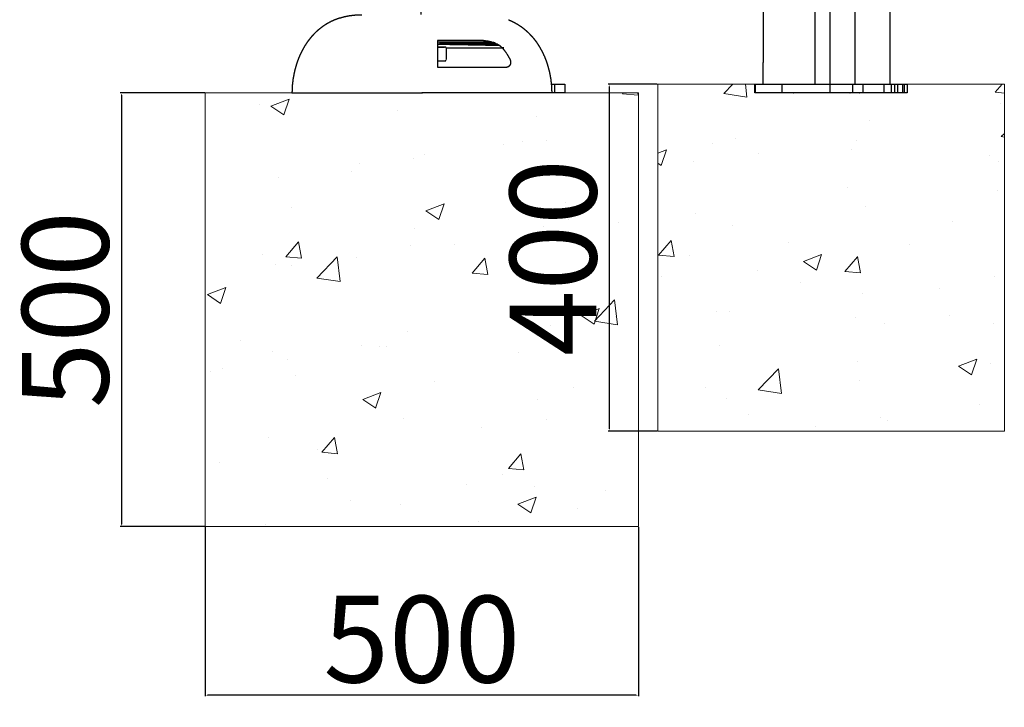
# Model space of a CAD drawing. Units: millimetres. Extents: x 36701 to 72182, y 6744 to 17406.
# Drawn here: x 48065 to 49201, y 11419 to 12212 of the extents above; entities that cross this region are included whole.
import ezdxf

# ---------------------------------------------------------------- set-up
doc = ezdxf.new("R2010")
doc.units = ezdxf.units.MM
doc.header["$MEASUREMENT"] = 0
doc.layers.add('1-建筑轮廓线', color=20, linetype='Continuous', lineweight=20)
doc.styles.add('黒体7', font='arial.ttf')
doc.dimstyles.new('正常1比1尺寸', dxfattribs={"dimtxt": 100, "dimasz": 2.5, "dimexe": 1.25, "dimexo": 0.625, "dimtad": 1, "dimdec": 0, "dimdsep": 46, "dimtxsty": '黒体7', "dimcen": 2.5, "dimclrd": 4, "dimclre": 4, "dimclrt": 3, "dimadec": 0, "dimazin": 0, "dimtfac": 1, "dimtdec": 0, "dimtmove": 0, "dimatfit": 3, "dimfxl": 1, "dimtfillclr": 3, "dimarcsym": 0})

# ---------------------------------------------------------------- blocks, each defined once
blk = doc.blocks.new('*D29')
at = {"layer": '1-建筑轮廓线', "color": 4, "lineweight": -2, "transparency": 16777216}
for p, q in [((48278.6, 12127.5), (48181.1, 12127.5)), ((48182.4, 12125), (48182.4, 11630)), ((48278.6, 11627.5), (48181.1, 11627.5))]:
    blk.add_line(p, q, dxfattribs=at)
at = {"layer": '1-建筑轮廓线', "color": 4, "transparency": 16777216}
for points in [[(48182, 12125), (48182.8, 12125), (48182.4, 12127.5)], [(48182, 11630), (48182.8, 11630), (48182.4, 11627.5)]]:
    blk.add_solid(points, dxfattribs=at)
at = {"layer": 'Defpoints', "color": 0, "transparency": 16777216}
for p in [(48279.2, 12127.5), (48182.4, 11627.5), (48279.2, 11627.5)]:
    blk.add_point(p, dxfattribs=at)
at = {"layer": '1-建筑轮廓线', "color": 3, "transparency": 16777216, "insert": (48130.7, 11877.5), "char_height": 100, "attachment_point": 5, "rotation": 90, "style": '黒体7'}
blk.add_mtext('500', dxfattribs=at)
blk = doc.blocks.new('*D30')
at = {"layer": '1-建筑轮廓线', "color": 4, "lineweight": -2, "transparency": 16777216}
for p, q in [((48279.2, 11626.8), (48279.2, 11431.5)), ((48779.2, 11626.8), (48779.2, 11431.5)), ((48776.7, 11432.8), (48281.7, 11432.8))]:
    blk.add_line(p, q, dxfattribs=at)
at = {"layer": '1-建筑轮廓线', "color": 4, "transparency": 16777216}
for points in [[(48281.7, 11433.2), (48281.7, 11432.4), (48279.2, 11432.8)], [(48776.7, 11433.2), (48776.7, 11432.4), (48779.2, 11432.8)]]:
    blk.add_solid(points, dxfattribs=at)
at = {"layer": 'Defpoints', "color": 0, "transparency": 16777216}
for p in [(48279.2, 11627.5), (48779.2, 11627.5), (48279.2, 11432.8)]:
    blk.add_point(p, dxfattribs=at)
at = {"layer": '1-建筑轮廓线', "color": 3, "transparency": 16777216, "insert": (48529.2, 11484.5), "char_height": 100, "attachment_point": 5, "style": '黒体7'}
blk.add_mtext('500', dxfattribs=at)
blk = doc.blocks.new('*D34')
at = {"layer": '1-建筑轮廓线', "color": 4, "lineweight": -2, "transparency": 16777216}
for p, q in [((48800.8, 12137.5), (48744.2, 12137.5)), ((48745.4, 12135), (48745.4, 11740)), ((48800.8, 11737.5), (48744.2, 11737.5))]:
    blk.add_line(p, q, dxfattribs=at)
at = {"layer": '1-建筑轮廓线', "color": 4, "transparency": 16777216}
for points in [[(48745, 12135), (48745.8, 12135), (48745.4, 12137.5)], [(48745, 11740), (48745.8, 11740), (48745.4, 11737.5)]]:
    blk.add_solid(points, dxfattribs=at)
at = {"layer": 'Defpoints', "color": 0, "transparency": 16777216}
for p in [(48801.5, 12137.5), (48745.4, 11737.5), (48801.5, 11737.5)]:
    blk.add_point(p, dxfattribs=at)
at = {"layer": '1-建筑轮廓线', "color": 3, "transparency": 16777216, "insert": (48693.7, 11937.5), "char_height": 100, "attachment_point": 5, "rotation": 90, "style": '黒体7'}
blk.add_mtext('400', dxfattribs=at)
blk = doc.blocks.new('*D37')
at = {"layer": '1-建筑轮廓线', "color": 4, "lineweight": -2, "transparency": 16777216}
for p, q in [((48528.5, 12218), (48528.5, 12993.4)), ((48998, 12992.1), (48531, 12992.1)), ((49000.5, 12128.1), (49000.5, 12993.4))]:
    blk.add_line(p, q, dxfattribs=at)
at = {"layer": '1-建筑轮廓线', "color": 4, "transparency": 16777216}
for points in [[(48531, 12992.5), (48531, 12991.7), (48528.5, 12992.1)], [(48998, 12992.5), (48998, 12991.7), (49000.5, 12992.1)]]:
    blk.add_solid(points, dxfattribs=at)
at = {"layer": 'Defpoints', "color": 0, "transparency": 16777216}
for p in [(48528.5, 12992.1), (48528.5, 12217.4), (49000.5, 12127.5)]:
    blk.add_point(p, dxfattribs=at)
at = {"layer": '1-建筑轮廓线', "color": 3, "transparency": 16777216, "insert": (48764.5, 13042.9), "char_height": 100, "attachment_point": 5, "style": '黒体7'}
blk.add_mtext('472', dxfattribs=at)

msp = doc.modelspace()

# ---------------------------------------------------------------- hatches: boundary and pattern name
at = {"layer": '1-建筑轮廓线'}
h = msp.add_hatch(dxfattribs=at)
h.set_pattern_fill('AR-CONC', color=256, scale=30)
h.set_pattern_definition([(50, (10964.08, 153.4), (215.17805, -18.82564), [22.5, -247.5]), (355, (10964.08, 153.4), (-41.6254, 225.6576), [18, -198]), (100.45144, (10982.01, 151.83), (173.5527, 206.832), [19.122, -210.3426]), (46.1842, (10964.08, 213.4), (320.1724, -49.6558), [33.75, -371.25]), (96.6356, (10990.76, 209.26), (280.3986, 292.2356), [28.683, -315.514]), (351.1842, (10964.08, 213.4), (280.3986, 292.2356), [27, -297]), (21, (10994.08, 198.4), (179.0721, -120.7857), [22.5, -247.5]), (326, (10994.08, 198.4), (72.9946, 217.545), [18, -198]), (71.45144, (11009, 188.34), (252.0667, 96.7593), [19.122, -210.3426]), (37.5, (10964.08, 153.4), (3.64796, 99.86816), [0, -195.6, 0, -201, 0, -198.75]), (7.5, (10964.08, 153.4), (78.92086, 118.3235), [0, -114.6, 0, -191.1, 0, -75.75]), (327.5, (10897.18, 153.4), (160.14673, -6.76646), [0, -75, 0, -234, 0, -310.5]), (317.5, (10867.18, 153.4), (174.95585, 30.0315), [0, -97.5, 0, -155.4, 0, -220.5])])
h.paths.add_polyline_path([(49201.5, 12137.5), (48801.5, 12137.5), (48801.5, 11737.5), (49201.5, 11737.5)])
h = msp.add_hatch(dxfattribs=at)
h.set_pattern_fill('AR-CONC', color=256, scale=30)
h.set_pattern_definition([(50, (-28152.81, -29987.94), (215.17805, -18.82564), [22.5, -247.5]), (355, (-28152.81, -29987.94), (-41.6254, 225.65764), [18, -198]), (100.45144, (-28134.88, -29989.51), (173.55265, 206.832), [19.12206, -210.34263]), (46.1842, (-28152.81, -29927.94), (320.1724, -49.6558), [33.75, -371.25]), (96.63564, (-28126.13, -29932.08), (280.3986, 292.2356), [28.6831, -315.5141]), (351.18416, (-28152.8, -29927.94), (280.3986, 292.2356), [27, -297]), (21, (-28122.81, -29942.94), (179.0721, -120.78567), [22.5, -247.5]), (326, (-28122.81, -29942.94), (72.9946, 217.545), [18, -198]), (71.45144, (-28107.9, -29953), (252.0667, 96.75935), [19.12206, -210.34263]), (37.5, (-28152.81, -29987.94), (3.647957, 99.868156), [0, -195.6, 0, -201, 0, -198.75]), (7.5, (-28152.81, -29987.94), (78.92086, 118.32351), [0, -114.6, 0, -191.1, 0, -75.75]), (327.5, (-28219.71, -29987.94), (160.14673, -6.76646), [0, -75, 0, -234, 0, -310.5]), (317.5, (-28249.71, -29987.94), (174.95585, 30.0315), [0, -97.5, 0, -155.4, 0, -220.5])])
h.paths.add_polyline_path([(48279.2, 11627.5), (48779.2, 11627.5), (48779.2, 12127.5), (48279.2, 12127.5)])

# ---------------------------------------------------------------- linework, layer by layer
at = {"color": 0}
for points in [[(49069.2, 12377.5), (49069.2, 12257.5), (49069.2, 12137.5)], [(48983.3, 12137.5), (48983.3, 12247.5), (48983.3, 12357.5)], [(49029.2, 12137.5), (49029.2, 12247.5), (49029.2, 12357.5)], [(48923.3, 12137.5), (48923.4, 12181.4), (48923.4, 12225.3)], [(48557.2, 12179.4), (48557.2, 12179.3), (48557.2, 12179.3)], [(48679, 12137.5), (48679, 12135.1), (48679, 12132.7)], [(48682.2, 12137.5), (48682.2, 12132.5), (48682.2, 12127.5)], [(48694.2, 12137.5), (48694.2, 12132.5), (48694.2, 12127.5)], [(48914, 12137.5), (48914, 12132.5), (48914, 12127.5)], [(48944.7, 12137.5), (48944.7, 12132.5), (48944.7, 12127.5)], [(48983.3, 12137.5), (49001.5, 12137.5), (49019.6, 12137.5)], [(49026.3, 12137.5), (49026.3, 12132.5), (49026.3, 12127.5)], [(49038.3, 12137.5), (49038.3, 12132.5), (49038.3, 12127.5)], [(49062.4, 12137.5), (49062.4, 12132.5), (49062.4, 12127.5)], [(49070.9, 12137.5), (49070.9, 12132.5), (49070.9, 12127.5)], [(49074.7, 12137.5), (49074.7, 12132.5), (49074.7, 12127.5)], [(49078.1, 12137.5), (49078.1, 12132.5), (49078.1, 12127.5)], [(49083.8, 12137.5), (49083.8, 12132.5), (49083.8, 12127.5)], [(49085.9, 12137.5), (49085.9, 12132.5), (49085.9, 12127.5)]]:
    msp.add_open_spline(points, degree=2, dxfattribs=at)
for points, knots in [([(48459.9, 12217.2), (48459.9, 12217.2), (48459.9, 12217.2), (48458.9, 12217.2), (48457.9, 12217.2), (48457, 12217.2), (48456.1, 12217.2), (48455.5, 12217.2), (48454.8, 12217.2), (48454.3, 12217.2), (48453.7, 12217.2), (48450.6, 12216.9), (48447.6, 12216.6), (48447.2, 12216.6), (48446.8, 12216.6), (48443.8, 12216), (48440.9, 12215.4), (48438, 12214.7), (48435.2, 12213.9), (48435, 12213.9), (48434.8, 12213.9), (48432, 12213), (48429.3, 12212), (48426.7, 12210.9), (48424.2, 12209.7), (48421.7, 12208.4), (48419.2, 12207), (48416.9, 12205.5), (48414.6, 12204), (48412.4, 12202.3), (48410.1, 12200.5), (48408, 12198.6), (48405.9, 12196.7), (48404, 12194.6), (48402, 12192.5), (48400.1, 12190.2), (48398.3, 12187.9), (48397.7, 12187.1), (48397.1, 12186.3), (48395.4, 12183.7), (48393.7, 12181.1), (48392.2, 12178.4), (48390.7, 12175.7), (48389.3, 12172.7), (48387.9, 12169.8), (48386.7, 12166.7), (48385.5, 12163.6), (48384.5, 12160.4), (48383.5, 12157.1), (48382.6, 12153.8), (48381.8, 12150.4), (48381.2, 12146.9), (48380.5, 12143.5), (48380.1, 12139.9), (48379.7, 12136.4), (48379.5, 12132.9), (48379.4, 12129.4), (48379.3, 12128.4), (48379.3, 12127.5), (48379.7, 12127.5), (48380, 12127.5), (48380.7, 12127.5), (48381.4, 12127.5), (48382.4, 12127.5), (48383.4, 12127.5), (48384.7, 12127.5), (48386.1, 12127.5), (48387.8, 12127.5), (48389.4, 12127.5), (48391.4, 12127.5), (48393.4, 12127.5), (48395.7, 12127.5), (48398, 12127.5), (48400.6, 12127.5), (48403.2, 12127.5), (48406, 12127.5), (48408.9, 12127.5), (48412.1, 12127.5), (48415.2, 12127.5), (48418.6, 12127.5), (48422, 12127.5), (48425.7, 12127.5), (48429.3, 12127.5), (48433.2, 12127.5), (48437.1, 12127.5), (48441.2, 12127.5), (48445.3, 12127.5), (48449.6, 12127.5), (48453.8, 12127.5), (48458.3, 12127.5), (48462.7, 12127.5), (48466.2, 12127.5), (48469.7, 12127.5)], [289.999947, 289.999947, 289.999947, 290, 290, 291, 291, 292, 292, 293, 293, 294, 294, 295, 295, 296, 296, 297, 297, 298, 298, 299, 299, 300, 300, 301, 301, 302, 302, 303, 303, 304, 304, 305, 305, 306, 306, 307, 307, 308, 308, 309, 309, 310, 310, 311, 311, 312, 312, 313, 313, 314, 314, 315, 315, 316, 316, 317, 317, 318, 318, 319, 319, 320, 320, 321, 321, 322, 322, 323, 323, 324, 324, 325, 325, 326, 326, 327, 327, 328, 328, 329, 329, 330, 330, 331, 331, 332, 332, 333, 333, 334, 334, 334.755776, 334.755776, 334.755776]), ([(48629.2, 12212), (48631.8, 12210.9), (48634.3, 12209.7), (48636.8, 12208.4), (48639.2, 12207), (48641.6, 12205.5), (48643.9, 12204), (48646.1, 12202.3), (48648.3, 12200.5), (48650.4, 12198.6), (48652.5, 12196.7), (48654.5, 12194.6), (48656.5, 12192.5), (48658.4, 12190.2), (48660.2, 12187.9), (48660.8, 12187.1), (48661.4, 12186.3), (48663.1, 12183.7), (48664.7, 12181.1), (48666.3, 12178.4), (48667.8, 12175.7), (48669.2, 12172.7), (48670.6, 12169.8), (48671.8, 12166.7), (48673, 12163.6), (48674, 12160.4), (48675, 12157.1), (48675.9, 12153.8), (48676.7, 12150.4), (48677.3, 12146.9), (48678, 12143.5), (48678.3, 12140.5), (48678.6, 12137.5)], [228.017515, 228.017515, 228.017515, 229, 229, 230, 230, 231, 231, 232, 232, 233, 233, 234, 234, 235, 235, 236, 236, 237, 237, 238, 238, 239, 239, 240, 240, 241, 241, 242, 242, 243, 243, 243.853429, 243.853429, 243.853429]), ([(48600.4, 12187.9), (48597.8, 12187.9), (48595.1, 12187.9), (48591.2, 12187.9), (48587.3, 12187.9), (48583.3, 12187.9), (48579.3, 12187.9), (48575.2, 12187.9), (48571, 12187.9), (48566.8, 12187.9), (48562.6, 12187.9), (48558.3, 12187.9), (48554, 12187.9), (48550.6, 12187.9), (48547.2, 12187.9), (48547.2, 12187.9), (48547.2, 12187.9), (48547.2, 12187.1), (48547.2, 12186.3), (48547.2, 12185.5), (48547.2, 12184.7), (48547.2, 12182.9), (48547.2, 12181.1), (48547.2, 12180.6), (48547.2, 12180.1), (48547.2, 12178), (48547.2, 12175.8), (48547.2, 12175.7), (48547.2, 12175.7), (48547.2, 12173.5), (48547.2, 12171.4), (48547.2, 12170.6), (48547.2, 12169.8), (48547.2, 12168.3), (48547.2, 12166.8), (48547.2, 12165.2), (48547.2, 12163.6), (48547.2, 12162.8), (48547.2, 12162), (48547.2, 12159.6), (48547.2, 12157.1), (48552, 12157.1), (48556.8, 12157.1), (48561.6, 12157.1), (48566.4, 12157.1), (48571.1, 12157.1), (48575.8, 12157.1), (48580.4, 12157.1), (48585, 12157.1), (48589.5, 12157.1), (48593.9, 12157.1), (48598.3, 12157.1), (48602.6, 12157.1), (48606.7, 12157.1), (48610.9, 12157.1), (48614.9, 12157.1), (48618.8, 12157.1), (48621.9, 12157.1), (48625, 12157.1)], [-22, -22, -22, -21, -21, -20, -20, -19, -19, -18, -18, -17, -17, -16, -16, -15, -15, -14, -14, -13, -13, -12, -12, -11, -11, -10, -10, -9, -9, -8, -8, -7, -7, -6, -6, -5, -5, -4, -4, -3, -3, -2, -2, -1, -1, 0, 0, 1, 1, 2, 2, 3, 3, 4, 4, 5, 5, 6, 6, 7, 7, 7]), ([(48613.7, 12185), (48612.4, 12185.5), (48611.2, 12185.9), (48579.2, 12186), (48547.2, 12186)], [0, 0, 0, 1, 1, 2, 2, 2]), ([(48616.1, 12183.8), (48616.1, 12183.8), (48616, 12183.8), (48581.6, 12183.8), (48547.2, 12183.8)], [0, 0, 0, 1, 1, 2, 2, 2]), ([(48616.1, 12183.8), (48617.2, 12183.2), (48618.2, 12182.5), (48582.7, 12183.2), (48547.2, 12183.8), (48581.7, 12183.8), (48616.1, 12183.8)], [0, 0, 0, 1, 1, 2, 2, 3, 3, 3]), ([(48613.7, 12185), (48613.7, 12185), (48613.7, 12185), (48580.4, 12185), (48547.2, 12185), (48580.5, 12185), (48613.7, 12185), (48614.8, 12184.4), (48616, 12183.8)], [0, 0, 0, 1, 1, 2, 2, 3, 3, 4, 4, 4]), ([(48557.2, 12179.5), (48589.7, 12179.5), (48622.1, 12179.5), (48621.9, 12179.6), (48621.8, 12179.8), (48621.1, 12180.4), (48620.4, 12181), (48620.4, 12181), (48620.3, 12181), (48620.3, 12181.1), (48620.2, 12181.1), (48619.7, 12181.5), (48619.3, 12181.8), (48619, 12182), (48618.7, 12182.2), (48618.5, 12182.3), (48618.4, 12182.5), (48618.3, 12182.5), (48618.2, 12182.5)], [0.13313, 0.13313, 0.13313, 1, 1, 2, 2, 3, 3, 4, 4, 5, 5, 6, 6, 7, 7, 8, 8, 9, 9, 9]), ([(48600.4, 12187.9), (48600.5, 12187.9), (48600.6, 12187.9), (48601.6, 12187.9), (48602.6, 12187.8), (48602.8, 12187.8), (48603, 12187.8), (48603.1, 12187.8), (48603.2, 12187.8), (48604.4, 12187.6), (48605.6, 12187.4), (48605.8, 12187.4), (48606, 12187.3), (48607.2, 12187.1), (48608.3, 12186.8), (48608.6, 12186.7), (48608.9, 12186.7), (48609.5, 12186.5), (48610, 12186.3), (48610.3, 12186.2), (48610.5, 12186.2), (48610.8, 12186.1), (48611, 12186), (48611.1, 12186), (48611.2, 12185.9)], [0, 0, 0, 1, 1, 2, 2, 3, 3, 4, 4, 5, 5, 6, 6, 7, 7, 8, 8, 9, 9, 10, 10, 11, 11, 12, 12, 12]), ([(48556, 12180.4), (48551.6, 12180.4), (48547.2, 12180.4), (48551.3, 12180.4), (48555.4, 12180.4)], [24, 24, 24, 25, 25, 25.927045, 25.927045, 25.927045]), ([(48557.2, 12179.4), (48557.2, 12179.4), (48557.2, 12179.4), (48557.2, 12179.5), (48557.2, 12179.6), (48557.1, 12179.7), (48557.1, 12179.8), (48557.1, 12179.9), (48557, 12179.9), (48556.9, 12180), (48556.9, 12180.1), (48556.8, 12180.1), (48556.7, 12180.2), (48556.6, 12180.3), (48556.6, 12180.3), (48556.5, 12180.4), (48556.4, 12180.4), (48556.3, 12180.4), (48556.2, 12180.4), (48556.1, 12180.4), (48556, 12180.4)], [12.863497, 12.863497, 12.863497, 13, 13, 14, 14, 15, 15, 16, 16, 17, 17, 18, 18, 19, 19, 20, 20, 21, 21, 21.999805, 21.999805, 21.999805]), ([(48557.2, 12179), (48557.2, 12178.9), (48557.2, 12178.9), (48557.2, 12178.8), (48557.2, 12178.6), (48557.2, 12178.5), (48557.2, 12178.3), (48557.2, 12178.1), (48557.2, 12177.9), (48557.2, 12177.6), (48557.2, 12177.4), (48557.2, 12177.1), (48557.2, 12176.8), (48557.2, 12176.5), (48557.2, 12176.2), (48557.2, 12175.9), (48557.2, 12175.5), (48557.2, 12175.2), (48557.2, 12174.8), (48557.2, 12174.5), (48557.2, 12174.1), (48557.2, 12173.7), (48557.2, 12173.3), (48557.2, 12172.9), (48557.2, 12172.6), (48557.2, 12172.2), (48557.2, 12171.8), (48557.2, 12171.4), (48557.2, 12171), (48557.2, 12170.7), (48557.2, 12170.3), (48557.2, 12169.9), (48557.2, 12169.6), (48557.2, 12169.2), (48557.2, 12168.9), (48557.2, 12168.6), (48557.2, 12168.3), (48557.2, 12168), (48557.2, 12167.7), (48557.2, 12167.4), (48557.2, 12167.2), (48557.2, 12167), (48557.2, 12166.7), (48557.2, 12166.5), (48557.2, 12166.4), (48557.2, 12166.2), (48557.2, 12166.1), (48557.2, 12166), (48557.2, 12165.9)], [37.717966, 37.717966, 37.717966, 38, 38, 39, 39, 40, 40, 41, 41, 42, 42, 43, 43, 44, 44, 45, 45, 46, 46, 47, 47, 48, 48, 49, 49, 50, 50, 51, 51, 52, 52, 53, 53, 54, 54, 55, 55, 56, 56, 57, 57, 58, 58, 59, 59, 60, 60, 60.79705, 60.79705, 60.79705]), ([(48625, 12157.1), (48625.1, 12157.1), (48625.1, 12157.1), (48625.7, 12157.2), (48626.4, 12157.2), (48626.5, 12157.2), (48626.6, 12157.2), (48626.7, 12157.3), (48626.8, 12157.3), (48627.4, 12157.4), (48628.1, 12157.6), (48628.2, 12157.6), (48628.3, 12157.6), (48628.5, 12157.7), (48628.6, 12157.8), (48629.1, 12158), (48629.6, 12158.2), (48629.6, 12158.3), (48629.7, 12158.3), (48630.2, 12158.7), (48630.6, 12159), (48630.6, 12159), (48630.6, 12159), (48630.9, 12159.4), (48631.2, 12159.8), (48631.3, 12159.9), (48631.4, 12160.1), (48631.5, 12160.3), (48631.6, 12160.6), (48631.6, 12160.6), (48631.7, 12160.7), (48631.8, 12161), (48631.8, 12161.3), (48631.9, 12161.4), (48631.9, 12161.5), (48632, 12161.9), (48632, 12162.4), (48632, 12162.4), (48632, 12162.5), (48632, 12162.5), (48632, 12162.6), (48632, 12163), (48632, 12163.4), (48632, 12163.5), (48632, 12163.6), (48631.9, 12163.8), (48631.9, 12164.1), (48631.9, 12164.2), (48631.9, 12164.3), (48631.9, 12164.3), (48631.8, 12164.4), (48631.8, 12164.5), (48631.8, 12164.5), (48631.8, 12164.7), (48631.7, 12164.8), (48631.6, 12165.2), (48631.5, 12165.6), (48631.5, 12165.6), (48631.5, 12165.6), (48631.3, 12166.1), (48631.1, 12166.5), (48630.9, 12166.8), (48630.8, 12167.1), (48630, 12168.5), (48629.2, 12169.8), (48628.8, 12170.5), (48628.4, 12171.2), (48627.1, 12173.1), (48625.7, 12175), (48625.5, 12175.3), (48625.3, 12175.7), (48624.4, 12176.8), (48623.5, 12177.9), (48623.3, 12178.2), (48623.1, 12178.4), (48622.6, 12179), (48622.1, 12179.5)], [0, 0, 0, 1, 1, 2, 2, 3, 3, 4, 4, 5, 5, 6, 6, 7, 7, 8, 8, 9, 9, 10, 10, 11, 11, 12, 12, 13, 13, 14, 14, 15, 15, 16, 16, 17, 17, 18, 18, 19, 19, 20, 20, 21, 21, 22, 22, 23, 23, 24, 24, 25, 25, 26, 26, 27, 27, 28, 28, 29, 29, 30, 30, 31, 31, 32, 32, 33, 33, 34, 34, 35, 35, 36, 36, 37, 37, 38, 38, 38]), ([(48547.2, 12164.5), (48551.6, 12164.5), (48556, 12164.5), (48556.1, 12164.5), (48556.2, 12164.5), (48556.3, 12164.5), (48556.4, 12164.5), (48556.5, 12164.6), (48556.6, 12164.6), (48556.6, 12164.6), (48556.7, 12164.7), (48556.8, 12164.8), (48556.9, 12164.8), (48556.9, 12164.9), (48557, 12165), (48557.1, 12165.1), (48557.1, 12165.1)], [0, 0, 0, 1, 1, 2, 2, 3, 3, 4, 4, 5, 5, 6, 6, 7, 7, 8, 8, 8]), ([(48557.1, 12165.1), (48557.1, 12165.2), (48557.2, 12165.3), (48557.2, 12165.3), (48557.2, 12165.4)], [66, 66, 66, 67, 67, 67.612288, 67.612288, 67.612288]), ([(48557.2, 12165.7), (48557.2, 12165.7), (48557.2, 12165.7), (48557.2, 12165.6), (48557.2, 12165.6)], [61.9990215, 61.9990215, 61.9990215, 62, 62, 62.8254902, 62.8254902, 62.8254902]), ([(48678.6, 12137.5), (48678.7, 12136.9), (48678.8, 12136.4), (48678.9, 12132.9), (48679.1, 12129.4), (48679.1, 12128.4), (48679.1, 12127.5)], [243.853429, 243.853429, 243.853429, 244, 244, 245, 245, 246, 246, 246]), ([(48678.6, 12137.5), (48678.8, 12137.5), (48679, 12137.5), (48680.6, 12137.5), (48682.2, 12137.5), (48683.7, 12137.5), (48685.2, 12137.5), (48686.5, 12137.5), (48687.8, 12137.5), (48689, 12137.5), (48690.1, 12137.5), (48691, 12137.5), (48691.9, 12137.5), (48692.5, 12137.5), (48693.2, 12137.5), (48693.6, 12137.5), (48694, 12137.5), (48694.1, 12137.5), (48694.2, 12137.5)], [0.91084, 0.91084, 0.91084, 1, 1, 2, 2, 3, 3, 4, 4, 5, 5, 6, 6, 7, 7, 8, 8, 9, 9, 9]), ([(49038.3, 12127.5), (49038.2, 12127.5), (49038.1, 12127.5), (49037.7, 12127.5), (49037.3, 12127.5), (49036.6, 12127.5), (49036, 12127.5), (49035.1, 12127.5), (49034.2, 12127.5), (49033.1, 12127.5), (49031.9, 12127.5), (49030.6, 12127.5), (49029.3, 12127.5), (49027.8, 12127.5), (49026.3, 12127.5), (49024.7, 12127.5), (49023.1, 12127.5), (49021.3, 12127.5), (49019.6, 12127.5), (48991.5, 12127.5), (48963.3, 12127.5), (48961, 12127.5), (48958.7, 12127.5), (48956.4, 12127.5), (48954, 12127.5), (48951.7, 12127.5), (48949.3, 12127.5), (48947, 12127.5), (48944.7, 12127.5), (48942.4, 12127.5), (48940.2, 12127.5), (48938, 12127.5), (48935.8, 12127.5), (48933.8, 12127.5), (48931.7, 12127.5), (48929.8, 12127.5), (48927.9, 12127.5), (48926.2, 12127.5), (48924.5, 12127.5), (48923, 12127.5), (48921.4, 12127.5), (48920.1, 12127.5), (48918.8, 12127.5), (48917.7, 12127.5), (48916.7, 12127.5), (48915.9, 12127.5), (48915.1, 12127.5), (48914.5, 12127.5), (48914, 12127.5), (48913.7, 12127.5), (48913.4, 12127.5), (48913.4, 12132.5), (48913.4, 12137.5), (48913.7, 12137.5), (48914, 12137.5), (48914.5, 12137.5), (48915.1, 12137.5), (48915.9, 12137.5), (48916.7, 12137.5), (48917.7, 12137.5), (48918.8, 12137.5), (48920.1, 12137.5), (48921.4, 12137.5), (48922.4, 12137.5), (48923.3, 12137.5)], [126, 126, 126, 127, 127, 128, 128, 129, 129, 130, 130, 131, 131, 132, 132, 133, 133, 134, 134, 135, 135, 136, 136, 137, 137, 138, 138, 139, 139, 140, 140, 141, 141, 142, 142, 143, 143, 144, 144, 145, 145, 146, 146, 147, 147, 148, 148, 149, 149, 150, 150, 151, 151, 152, 152, 153, 153, 154, 154, 155, 155, 156, 156, 157, 157, 157.627558, 157.627558, 157.627558]), ([(48923.3, 12137.5), (48923.9, 12137.5), (48924.5, 12137.5), (48926.2, 12137.5), (48927.9, 12137.5), (48929.8, 12137.5), (48931.7, 12137.5), (48933.8, 12137.5), (48935.8, 12137.5), (48938, 12137.5), (48940.2, 12137.5), (48942.4, 12137.5), (48944.7, 12137.5), (48947, 12137.5), (48949.3, 12137.5), (48951.7, 12137.5), (48954, 12137.5), (48956.4, 12137.5), (48958.7, 12137.5), (48961, 12137.5), (48963.3, 12137.5), (48973.3, 12137.5), (48983.3, 12137.5)], [157.627558, 157.627558, 157.627558, 158, 158, 159, 159, 160, 160, 161, 161, 162, 162, 163, 163, 164, 164, 165, 165, 166, 166, 167, 167, 167.355556, 167.355556, 167.355556]), ([(49019.6, 12137.5), (49021.3, 12137.5), (49023.1, 12137.5), (49024.7, 12137.5), (49026.3, 12137.5), (49027.8, 12137.5), (49029.2, 12137.5)], [26, 26, 26, 27, 27, 28, 28, 28.982513, 28.982513, 28.982513]), ([(49029.2, 12137.5), (49029.3, 12137.5), (49029.3, 12137.5), (49030.6, 12137.5), (49031.9, 12137.5), (49033.1, 12137.5), (49034.2, 12137.5), (49035.1, 12137.5), (49036, 12137.5), (49036.6, 12137.5), (49037.3, 12137.5), (49037.7, 12137.5), (49038.1, 12137.5), (49038.2, 12137.5), (49038.3, 12137.5)], [28.982513, 28.982513, 28.982513, 29, 29, 30, 30, 31, 31, 32, 32, 33, 33, 34, 34, 35, 35, 35]), ([(49069.2, 12137.5), (49070, 12137.5), (49070.9, 12137.5), (49072.8, 12137.5), (49074.7, 12137.5), (49076.4, 12137.5), (49078.1, 12137.5), (49079.6, 12137.5), (49081.2, 12137.5), (49082.5, 12137.5), (49083.8, 12137.5), (49084.8, 12137.5), (49085.9, 12137.5), (49086.7, 12137.5), (49087.5, 12137.5), (49088.1, 12137.5), (49088.6, 12137.5), (49088.9, 12137.5), (49089.2, 12137.5), (49089.2, 12132.5), (49089.2, 12127.5), (49088.9, 12127.5), (49088.6, 12127.5), (49088.1, 12127.5), (49087.5, 12127.5), (49086.7, 12127.5), (49085.9, 12127.5), (49084.8, 12127.5), (49083.8, 12127.5), (49082.5, 12127.5), (49081.2, 12127.5), (49079.6, 12127.5), (49078.1, 12127.5), (49076.4, 12127.5), (49074.7, 12127.5), (49072.8, 12127.5), (49070.9, 12127.5), (49068.8, 12127.5), (49066.8, 12127.5), (49064.6, 12127.5), (49062.4, 12127.5), (49060.1, 12127.5), (49057.9, 12127.5), (49055.6, 12127.5), (49053.2, 12127.5), (49050.9, 12127.5), (49048.5, 12127.5), (49046.2, 12127.5), (49043.9, 12127.5), (49041.5, 12127.5), (49039.2, 12127.5), (49038.8, 12127.5), (49038.3, 12127.5)], [65.606567, 65.606567, 65.606567, 66, 66, 67, 67, 68, 68, 69, 69, 70, 70, 71, 71, 72, 72, 73, 73, 74, 74, 75, 75, 76, 76, 77, 77, 78, 78, 79, 79, 80, 80, 81, 81, 82, 82, 83, 83, 84, 84, 85, 85, 86, 86, 87, 87, 88, 88, 89, 89, 90, 90, 90.01602, 90.01602, 90.01602]), ([(49038.3, 12137.5), (49038.8, 12137.5), (49039.2, 12137.5), (49041.5, 12137.5), (49043.9, 12137.5), (49046.2, 12137.5), (49048.5, 12137.5)], [18.98398, 18.98398, 18.98398, 19, 19, 20, 20, 21, 21, 21]), ([(49048.5, 12137.5), (49050.9, 12137.5), (49053.2, 12137.5), (49055.6, 12137.5), (49057.9, 12137.5), (49060.1, 12137.5), (49062.4, 12137.5), (49064.6, 12137.5), (49066.8, 12137.5), (49068, 12137.5), (49069.2, 12137.5)], [61, 61, 61, 62, 62, 63, 63, 64, 64, 65, 65, 65.606567, 65.606567, 65.606567]), ([(48469.7, 12127.5), (48470.8, 12127.5), (48471.9, 12127.5), (48476.7, 12127.5), (48481.4, 12127.5), (48486.2, 12127.5), (48491.1, 12127.5), (48496, 12127.5), (48500.9, 12127.5), (48505.9, 12127.5), (48510.9, 12127.5), (48515.9, 12127.5), (48521, 12127.5), (48524.6, 12127.5), (48528.2, 12127.5), (48528.3, 12127.5), (48528.4, 12127.5), (48528.5, 12127.5), (48528.5, 12127.5), (48528.6, 12127.5), (48528.7, 12127.5), (48528.8, 12127.5), (48528.8, 12127.5), (48528.9, 12127.5), (48528.9, 12127.5), (48529, 12127.5), (48529, 12127.5), (48529.1, 12127.5), (48529.1, 12127.5), (48529.2, 12127.5), (48529.2, 12127.5), (48529.2, 12127.5), (48529.2, 12127.5), (48529.2, 12127.5), (48529.2, 12127.5)], [334.755776, 334.755776, 334.755776, 335, 335, 336, 336, 337, 337, 338, 338, 339, 339, 340, 340, 341, 341, 342, 342, 343, 343, 344, 344, 345, 345, 346, 346, 347, 347, 348, 348, 349, 349, 350, 350, 351, 351, 351]), ([(48589.7, 12127.5), (48588.1, 12127.5), (48586.6, 12127.5), (48581.8, 12127.5), (48577.1, 12127.5), (48572.3, 12127.5), (48567.4, 12127.5), (48562.5, 12127.5), (48557.6, 12127.5), (48552.6, 12127.5), (48547.6, 12127.5), (48542.6, 12127.5), (48537.5, 12127.5), (48533.9, 12127.5), (48530.2, 12127.5), (48530.2, 12127.5), (48530.1, 12127.5), (48530, 12127.5), (48529.9, 12127.5), (48529.9, 12127.5), (48529.8, 12127.5), (48529.7, 12127.5), (48529.7, 12127.5), (48529.6, 12127.5), (48529.5, 12127.5), (48529.5, 12127.5), (48529.4, 12127.5), (48529.4, 12127.5), (48529.4, 12127.5), (48529.3, 12127.5), (48529.3, 12127.5), (48529.3, 12127.5), (48529.3, 12127.5), (48529.2, 12127.5), (48529.2, 12127.5)], [262.659667, 262.659667, 262.659667, 263, 263, 264, 264, 265, 265, 266, 266, 267, 267, 268, 268, 269, 269, 270, 270, 271, 271, 272, 272, 273, 273, 274, 274, 275, 275, 276, 276, 277, 277, 278, 278, 279, 279, 279]), ([(48679.1, 12127.5), (48678.8, 12127.5), (48678.5, 12127.5), (48677.8, 12127.5), (48677.1, 12127.5), (48676.1, 12127.5), (48675.1, 12127.5), (48673.7, 12127.5), (48672.4, 12127.5), (48670.7, 12127.5), (48669.1, 12127.5), (48667.1, 12127.5), (48665.1, 12127.5), (48662.8, 12127.5), (48660.5, 12127.5), (48657.9, 12127.5), (48655.3, 12127.5), (48652.4, 12127.5), (48649.6, 12127.5), (48646.4, 12127.5), (48643.3, 12127.5), (48639.8, 12127.5), (48636.4, 12127.5), (48632.8, 12127.5), (48629.1, 12127.5), (48625.3, 12127.5), (48621.4, 12127.5), (48617.3, 12127.5), (48613.2, 12127.5), (48608.9, 12127.5), (48604.6, 12127.5), (48600.2, 12127.5), (48595.8, 12127.5), (48592.7, 12127.5), (48589.7, 12127.5)], [246, 246, 246, 247, 247, 248, 248, 249, 249, 250, 250, 251, 251, 252, 252, 253, 253, 254, 254, 255, 255, 256, 256, 257, 257, 258, 258, 259, 259, 260, 260, 261, 261, 262, 262, 262.659667, 262.659667, 262.659667]), ([(48694.2, 12127.5), (48694.1, 12127.5), (48694, 12127.5), (48693.6, 12127.5), (48693.2, 12127.5), (48692.5, 12127.5), (48691.9, 12127.5), (48691, 12127.5), (48690.1, 12127.5), (48689, 12127.5), (48687.8, 12127.5), (48686.5, 12127.5), (48685.2, 12127.5), (48683.7, 12127.5), (48682.2, 12127.5), (48680.7, 12127.5), (48679.1, 12127.5)], [-42, -42, -42, -41, -41, -40, -40, -39, -39, -38, -38, -37, -37, -36, -36, -35, -35, -34.057446, -34.057446, -34.057446])]:
    msp.add_open_spline(points, degree=2, knots=knots, dxfattribs=at)
at = {"layer": '1-建筑轮廓线'}
for p, q in [((48801.5, 12137.5), (49201.5, 12137.5)), ((48801.5, 11737.5), (48801.5, 12137.5)), ((49201.5, 12137.5), (49201.5, 11737.5)), ((48279.2, 12127.5), (48779.2, 12127.5)), ((48279.2, 11627.5), (48279.2, 12127.5)), ((48779.2, 12127.5), (48779.2, 11627.5)), ((49201.5, 11737.5), (48801.5, 11737.5)), ((48779.2, 11627.5), (48279.2, 11627.5))]:
    msp.add_line(p, q, dxfattribs=at)

# ---------------------------------------------------------------- dimensions: what is measured, and where the dimension line sits
for base, p1, p2, picture, middle in [((48528.5, 12992.1), (49000.5, 12127.5), (48528.5, 12217.4), '*D37', (48764.5, 13042.9)), ((48279.2, 11432.8), (48779.2, 11627.5), (48279.2, 11627.5), '*D30', (48529.2, 11484.5))]:
    dim = msp.add_linear_dim(base=base, p1=p1, p2=p2, dimstyle='正常1比1尺寸', dxfattribs=at)
    dim.commit()
    dim.dimension.update_dxf_attribs({"geometry": picture, "text_midpoint": middle})
for base, p1, p2, picture, middle in [((48745.4, 11737.5), (48801.5, 12137.5), (48801.5, 11737.5), '*D34', (48693.7, 11937.5)), ((48182.4, 11627.5), (48279.2, 12127.5), (48279.2, 11627.5), '*D29', (48130.7, 11877.5))]:
    dim = msp.add_linear_dim(base=base, p1=p1, p2=p2, angle=90, dimstyle='正常1比1尺寸', dxfattribs=at)
    dim.commit()
    dim.dimension.update_dxf_attribs({"geometry": picture, "text_midpoint": middle})

doc.saveas('drawing.dxf')
